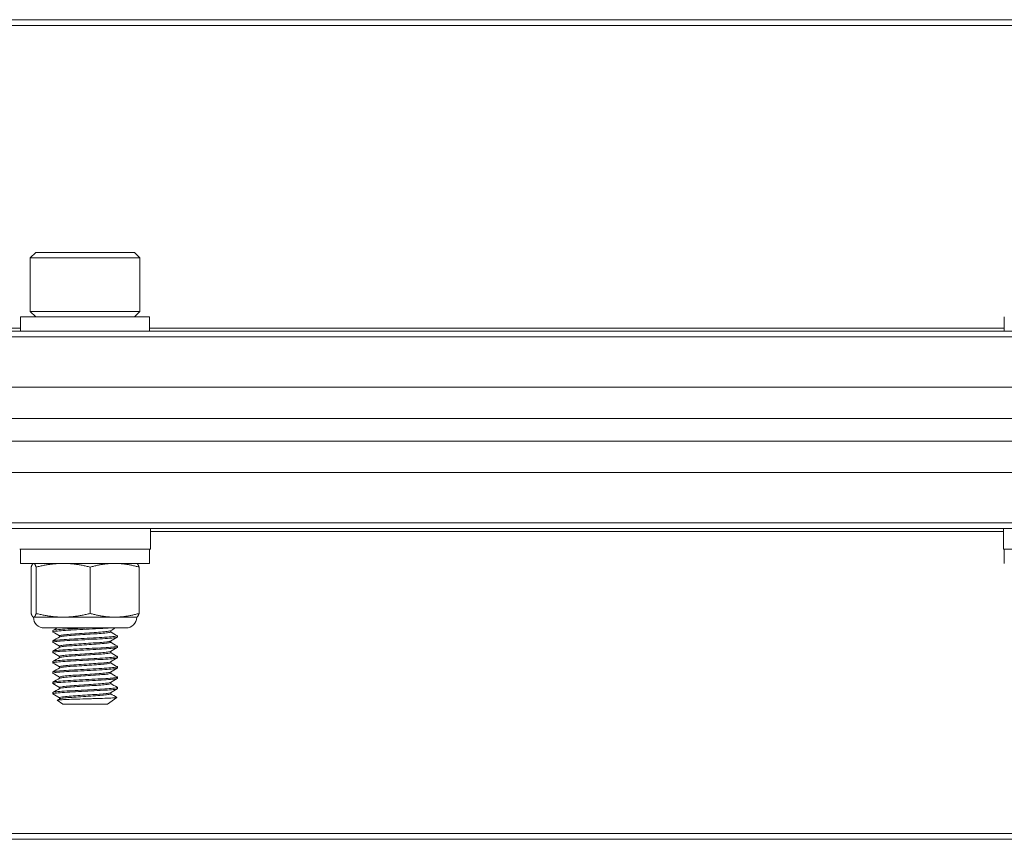
# Model space of a CAD drawing. Units: inches. Extents: x 7.4 to 68.9, y 8.4 to 50.9.
# Drawn here: x 21.7 to 24.7, y 8.6 to 11.1 of the extents above; entities that cross this region are included whole.
import ezdxf

# ---------------------------------------------------------------- set-up
doc = ezdxf.new("R2010")
doc.units = ezdxf.units.IN
doc.header["$LTSCALE"] = 7
doc.header["$MEASUREMENT"] = 0
doc.layers.add('Visible (ANSI)', color=7, linetype='Continuous', lineweight=20, true_color=0xbc4343)
doc.layers.add('Visible Narrow (ANSI)', color=7, linetype='Continuous', lineweight=9, true_color=0xbc4343)

msp = doc.modelspace()

# ---------------------------------------------------------------- linework, layer by layer
at = {"layer": 'Visible (ANSI)'}
for p, q in [((59.3994, 11.0737), (17.3994, 11.0737)), ((21.7488, 10.3639), (21.732, 10.3472)), ((22.05, 10.3639), (21.7488, 10.3639)), ((22.05, 10.3639), (22.0667, 10.3472)), ((21.732, 10.3472), (22.0667, 10.3472)), ((21.732, 10.3472), (21.732, 10.1838)), ((22.0667, 10.3472), (22.0667, 10.1838)), ((22.0667, 10.1838), (21.732, 10.1838)), ((21.7488, 10.167), (21.732, 10.1838)), ((22.05, 10.167), (22.0667, 10.1838)), ((22.0962, 10.167), (21.7025, 10.167)), ((21.7025, 10.167), (21.7025, 10.1237)), ((22.0962, 10.167), (22.0962, 10.1237)), ((24.7025, 10.167), (24.7025, 10.1237)), ((59.3994, 10.1237), (17.3994, 10.1237)), ((59.3994, 9.9531), (17.3994, 9.9531)), ((17.3994, 9.8569), (59.3994, 9.8569)), ((59.3994, 9.7883), (17.3994, 9.7883)), ((17.3994, 9.6923), (59.3994, 9.6923)), ((17.3994, 9.5216), (59.3994, 9.5216)), ((22.0989, 9.5216), (22.0989, 9.4586)), ((24.6999, 9.5216), (24.6999, 9.4586)), ((21.6999, 9.4586), (22.0989, 9.4586)), ((21.7025, 9.4153), (21.7025, 9.4586)), ((22.0962, 9.4153), (22.0962, 9.4586)), ((24.6999, 9.4586), (25.0989, 9.4586)), ((24.7025, 9.4153), (24.7025, 9.4586)), ((21.7025, 9.4153), (22.0962, 9.4153)), ((21.7347, 9.2627), (21.7347, 9.404)), ((21.7419, 9.4153), (21.7413, 9.4151)), ((21.7502, 9.2627), (21.7502, 9.404)), ((21.9149, 9.2627), (21.9149, 9.404)), ((22.0568, 9.4153), (22.0574, 9.4151)), ((22.064, 9.2627), (22.064, 9.404)), ((21.7419, 9.2513), (21.7413, 9.2516)), ((21.7425, 9.2513), (21.7419, 9.2513)), ((21.8325, 9.2513), (21.7425, 9.2513)), ((21.9894, 9.2513), (21.8325, 9.2513)), ((22.0568, 9.2513), (21.9894, 9.2513)), ((22.0568, 9.2513), (22.0574, 9.2516)), ((22.024, 9.2185), (21.7747, 9.2185)), ((21.8009, 9.2103), (21.8009, 9.2064)), ((21.8214, 9.1909), (21.8214, 9.1945)), ((21.9773, 9.2064), (21.9773, 9.2101)), ((21.9978, 9.1945), (21.9978, 9.1906)), ((21.8009, 9.1788), (21.8009, 9.1749)), ((21.8214, 9.1594), (21.8214, 9.1631)), ((21.9773, 9.1749), (21.9773, 9.1786)), ((21.9978, 9.1631), (21.9978, 9.1591)), ((21.8009, 9.1473), (21.8009, 9.1434)), ((21.8214, 9.1279), (21.8214, 9.1316)), ((21.9773, 9.1434), (21.9773, 9.1471)), ((21.9978, 9.1316), (21.9978, 9.1276)), ((21.8009, 9.1158), (21.8009, 9.1119)), ((21.8214, 9.0964), (21.8214, 9.1001)), ((21.9773, 9.1119), (21.9773, 9.1156)), ((21.9978, 9.1001), (21.9978, 9.0961)), ((21.8009, 9.0843), (21.8009, 9.0804)), ((21.8214, 9.0649), (21.8214, 9.0686)), ((21.9773, 9.0804), (21.9773, 9.0841)), ((21.9978, 9.0686), (21.9978, 9.0646)), ((21.8009, 9.0528), (21.8009, 9.0489)), ((21.9773, 9.0489), (21.9773, 9.0526)), ((21.8009, 9.0213), (21.8009, 9.0174)), ((21.8214, 9.0334), (21.8214, 9.0371)), ((21.9773, 9.0174), (21.9773, 9.0211)), ((21.9978, 9.0371), (21.9978, 9.0331)), ((21.8314, 8.9859), (21.8146, 8.9977)), ((21.8214, 9.0019), (21.8214, 9.0056)), ((21.8314, 8.9859), (21.9673, 8.9859)), ((21.9673, 8.9859), (21.9965, 9.0063)), ((17.3994, 8.5737), (59.3994, 8.5737))]:
    msp.add_line(p, q, dxfattribs=at)
for centre, start, end in [((21.7747, 9.2513), 180, 270), ((22.024, 9.2513), 270, 0)]:
    msp.add_arc(centre, 0.0328, start, end, dxfattribs=at)
for points, weights in [([(21.7425, 9.4153), (21.7389, 9.4153), (21.7347, 9.404)], [2.38499405283, 2.38499405283, 2.21375918402]), ([(21.7502, 9.404), (21.7461, 9.4153), (21.7425, 9.4153)], [2.21375918402, 2.38499405283, 2.38499405283]), ([(21.8325, 9.4153), (21.7943, 9.4153), (21.7502, 9.404)], [2.38499405283, 2.38499405283, 2.21375918402]), ([(21.9149, 9.404), (21.8707, 9.4153), (21.8325, 9.4153)], [2.21375918402, 2.38499405283, 2.38499405283]), ([(21.9894, 9.4153), (21.9548, 9.4153), (21.9149, 9.404)], [2.38499405283, 2.38499405283, 2.21375918402]), ([(22.064, 9.404), (22.0241, 9.4153), (21.9894, 9.4153)], [2.21375918402, 2.38499405283, 2.38499405283]), ([(22.0574, 9.4151), (22.0605, 9.4136), (22.064, 9.404)], [2.38064257461, 2.3576970786, 2.21375918402]), ([(21.7347, 9.2627), (21.7389, 9.2513), (21.7425, 9.2513)], [2.21375918402, 2.38499405283, 2.38499405283]), ([(21.7425, 9.2513), (21.7461, 9.2513), (21.7502, 9.2627)], [2.38499405283, 2.38499405283, 2.21375918402]), ([(21.7502, 9.2627), (21.7943, 9.2513), (21.8325, 9.2513)], [2.21375918402, 2.38499405283, 2.38499405283]), ([(21.8325, 9.2513), (21.8707, 9.2513), (21.9149, 9.2627)], [2.38499405283, 2.38499405283, 2.21375918402]), ([(21.9149, 9.2627), (21.9548, 9.2513), (21.9894, 9.2513)], [2.21375918402, 2.38499405283, 2.38499405283]), ([(21.9894, 9.2513), (22.0241, 9.2513), (22.064, 9.2627)], [2.38499405283, 2.38499405283, 2.21375918402]), ([(22.064, 9.2627), (22.0605, 9.253), (22.0574, 9.2516)], [2.21375918402, 2.3576970786, 2.38064257461])]:
    msp.add_rational_spline(points, weights, degree=2, dxfattribs=at)
for points, knots in [([(21.8013, 9.206), (21.8009, 9.2062), (21.8009, 9.2064), (21.8015, 9.2072), (21.8047, 9.2078), (21.8156, 9.2092), (21.8232, 9.2099), (21.8418, 9.2112), (21.8525, 9.2117), (21.8765, 9.213), (21.8896, 9.2137), (21.9154, 9.2151), (21.9278, 9.2157), (21.9459, 9.2167), (21.952, 9.217), (21.9637, 9.2177), (21.969, 9.2181), (21.9738, 9.2185)], [9.942097, 9.942097, 9.942097, 9.942097, 9.9732572, 9.9732572, 10.0726868, 10.0726868, 10.1702334, 10.1702334, 10.265613, 10.265613, 10.3658695, 10.3658695, 10.4622963, 10.4622963, 10.5164814, 10.5164814, 10.5723344, 10.5723344, 10.5723344, 10.5723344]), ([(21.9055, 9.2185), (21.898, 9.2181), (21.8905, 9.2177), (21.8758, 9.2169), (21.8687, 9.2165), (21.8504, 9.2156), (21.8398, 9.215), (21.8216, 9.2137), (21.8143, 9.213), (21.8039, 9.2116), (21.8011, 9.211), (21.8009, 9.2103), (21.8009, 9.2103), (21.8009, 9.2103)], [0.000001, 0.000001, 0.000001, 0.000001, 0.0573108, 0.0573108, 0.1134709, 0.1134709, 0.2087053, 0.2087053, 0.3065573, 0.3065573, 0.4060351, 0.4060351, 0.4098096, 0.4098096, 0.4098096, 0.4098096]), ([(21.8013, 9.1745), (21.8008, 9.1748), (21.8008, 9.175), (21.8027, 9.176), (21.8066, 9.1766), (21.8189, 9.178), (21.827, 9.1787), (21.8466, 9.18), (21.8578, 9.1805), (21.8823, 9.1818), (21.8954, 9.1825), (21.921, 9.1839), (21.9332, 9.1845), (21.9559, 9.1858), (21.9662, 9.1864), (21.9829, 9.1877), (21.9892, 9.1884), (21.9962, 9.1896), (21.9978, 9.1901), (21.9978, 9.1906)], [8.3664864, 8.3664864, 8.3664864, 8.3664864, 8.4125086, 8.4125086, 8.5119324, 8.5119324, 8.6088836, 8.6088836, 8.705039, 8.705039, 8.8046366, 8.8046366, 8.9004726, 8.9004726, 8.9997122, 8.9997122, 9.0980164, 9.0980164, 9.1753034, 9.1753034, 9.1753034, 9.1753034]), ([(21.9974, 9.1949), (21.9976, 9.1949), (21.9976, 9.1948), (21.9982, 9.1942), (21.9964, 9.1936), (21.9881, 9.1922), (21.9815, 9.1915), (21.9643, 9.1902), (21.9539, 9.1896), (21.9309, 9.1884), (21.9186, 9.1877), (21.8929, 9.1863), (21.8798, 9.1856), (21.8555, 9.1843), (21.8445, 9.1838), (21.8254, 9.1825), (21.8174, 9.1818), (21.8057, 9.1804), (21.8022, 9.1798), (21.801, 9.179), (21.8009, 9.1789), (21.8009, 9.1788)], [1.1771412, 1.1771412, 1.1771412, 1.1771412, 1.186747, 1.186747, 1.2817581, 1.2817581, 1.3803269, 1.3803269, 1.4787499, 1.4787499, 1.5748053, 1.5748053, 1.6746492, 1.6746492, 1.7703826, 1.7703826, 1.8675528, 1.8675528, 1.9669451, 1.9669451, 1.9855774, 1.9855774, 1.9855774, 1.9855774]), ([(21.9769, 9.2098), (21.9765, 9.2096), (21.976, 9.2094), (21.9729, 9.2085), (21.9687, 9.2078), (21.9568, 9.2065), (21.9492, 9.2058), (21.932, 9.2046), (21.9226, 9.204), (21.9028, 9.2026), (21.8924, 9.2019), (21.8724, 9.2006), (21.863, 9.2), (21.8464, 9.1988), (21.8394, 9.1981), (21.8283, 9.1967), (21.8244, 9.196), (21.8218, 9.1951), (21.8214, 9.1948), (21.8214, 9.1945)], [-8.5954329, -8.5954329, -8.5954329, -8.5954329, -8.5707786, -8.5707786, -8.4933069, -8.4933069, -8.4144353, -8.4144353, -8.3389982, -8.3389982, -8.2607071, -8.2607071, -8.183008, -8.183008, -8.1067091, -8.1067091, -8.0274019, -8.0274019, -7.9922191, -7.9922191, -7.9922191, -7.9922191]), ([(21.8218, 9.1911), (21.8221, 9.1913), (21.8225, 9.1914), (21.8252, 9.1923), (21.8293, 9.193), (21.8409, 9.1943), (21.8481, 9.195), (21.865, 9.1962), (21.8746, 9.1968), (21.8948, 9.1982), (21.9052, 9.1989), (21.9249, 9.2002), (21.9341, 9.2008), (21.9509, 9.202), (21.9584, 9.2027), (21.9698, 9.2041), (21.9737, 9.2047), (21.9768, 9.2057), (21.9773, 9.206), (21.9773, 9.2064)], [-1.089455, -1.089455, -1.089455, -1.089455, -1.069272, -1.069272, -0.9899375, -0.9899375, -0.9135998, -0.9135998, -0.834957, -0.834957, -0.7566634, -0.7566634, -0.6811224, -0.6811224, -0.6020235, -0.6020235, -0.5245665, -0.5245665, -0.4841907, -0.4841907, -0.4841907, -0.4841907]), ([(21.8013, 9.143), (21.8006, 9.1433), (21.8009, 9.1437), (21.8042, 9.1448), (21.8088, 9.1455), (21.8224, 9.1468), (21.8311, 9.1475), (21.8516, 9.1487), (21.8633, 9.1493), (21.8884, 9.1506), (21.9015, 9.1513), (21.9267, 9.1527), (21.9386, 9.1533), (21.9606, 9.1545), (21.9704, 9.1552), (21.9859, 9.1565), (21.9915, 9.1572), (21.9967, 9.1583), (21.9978, 9.1587), (21.9978, 9.1591)], [6.7896118, 6.7896118, 6.7896118, 6.7896118, 6.8498818, 6.8498818, 6.9502607, 6.9502607, 7.0468033, 7.0468033, 7.1443943, 7.1443943, 7.2435105, 7.2435105, 7.3389194, 7.3389194, 7.4383669, 7.4383669, 7.5361971, 7.5361971, 7.599457, 7.599457, 7.599457, 7.599457]), ([(21.9974, 9.1634), (21.9984, 9.1629), (21.9973, 9.1623), (21.9906, 9.161), (21.9847, 9.1604), (21.9686, 9.159), (21.9585, 9.1583), (21.9359, 9.1571), (21.9239, 9.1565), (21.8985, 9.1551), (21.8854, 9.1544), (21.8606, 9.1531), (21.8492, 9.1525), (21.8291, 9.1513), (21.8207, 9.1506), (21.8077, 9.1492), (21.8035, 9.1486), (21.8012, 9.1477), (21.8009, 9.1475), (21.8009, 9.1473)], [2.7525055, 2.7525055, 2.7525055, 2.7525055, 2.8422945, 2.8422945, 2.9402864, 2.9402864, 3.0406802, 3.0406802, 3.136267, 3.136267, 3.2355853, 3.2355853, 3.3323946, 3.3323946, 3.4291026, 3.4291026, 3.528586, 3.528586, 3.561316, 3.561316, 3.561316, 3.561316]), ([(21.9769, 9.1783), (21.9767, 9.1782), (21.9764, 9.1781), (21.9743, 9.1773), (21.9706, 9.1766), (21.9597, 9.1753), (21.9525, 9.1746), (21.9359, 9.1733), (21.9268, 9.1728), (21.9072, 9.1714), (21.8969, 9.1708), (21.8766, 9.1694), (21.8668, 9.1688), (21.8495, 9.1675), (21.8422, 9.1669), (21.8302, 9.1655), (21.8259, 9.1648), (21.8221, 9.1638), (21.8214, 9.1634), (21.8214, 9.1631)], [-7.3469263, -7.3469263, -7.3469263, -7.3469263, -7.3328749, -7.3328749, -7.2559104, -7.2559104, -7.1771048, -7.1771048, -7.1018687, -7.1018687, -7.0240603, -7.0240603, -6.9450289, -6.9450289, -6.8691276, -6.8691276, -6.7902564, -6.7902564, -6.7440732, -6.7440732, -6.7440732, -6.7440732]), ([(21.8218, 9.1596), (21.8223, 9.1599), (21.823, 9.1601), (21.8268, 9.1611), (21.8315, 9.1618), (21.8439, 9.1631), (21.8514, 9.1638), (21.8689, 9.1649), (21.8788, 9.1656), (21.8991, 9.167), (21.9094, 9.1677), (21.9288, 9.169), (21.9378, 9.1695), (21.9541, 9.1708), (21.9611, 9.1715), (21.9715, 9.1728), (21.9749, 9.1735), (21.977, 9.1744), (21.9773, 9.1746), (21.9773, 9.1749)], [-2.342659, -2.342659, -2.342659, -2.342659, -2.3108916, -2.3108916, -2.2318943, -2.2318943, -2.1558611, -2.1558611, -2.0767376, -2.0767376, -1.9988057, -1.9988057, -1.9231954, -1.9231954, -1.8440507, -1.8440507, -1.7669757, -1.7669757, -1.7369264, -1.7369264, -1.7369264, -1.7369264]), ([(21.9974, 9.1319), (21.9983, 9.1315), (21.9976, 9.131), (21.9926, 9.1298), (21.9874, 9.1292), (21.9726, 9.1278), (21.9631, 9.1271), (21.9416, 9.1259), (21.9299, 9.1253), (21.9049, 9.124), (21.8918, 9.1233), (21.8665, 9.1219), (21.8545, 9.1213), (21.8334, 9.1201), (21.8245, 9.1194), (21.8102, 9.1181), (21.8052, 9.1174), (21.8015, 9.1164), (21.8009, 9.1161), (21.8009, 9.1158)], [4.3281863, 4.3281863, 4.3281863, 4.3281863, 4.4042271, 4.4042271, 4.5016555, 4.5016555, 4.6009776, 4.6009776, 4.6959179, 4.6959179, 4.7944258, 4.7944258, 4.8926775, 4.8926775, 4.9886697, 4.9886697, 5.08845, 5.08845, 5.13608, 5.13608, 5.13608, 5.13608]), ([(21.9769, 9.1468), (21.9768, 9.1468), (21.9768, 9.1467), (21.9755, 9.1461), (21.9723, 9.1454), (21.9623, 9.144), (21.9555, 9.1433), (21.9394, 9.1421), (21.9305, 9.1415), (21.9112, 9.1402), (21.901, 9.1395), (21.8806, 9.1382), (21.8707, 9.1375), (21.8529, 9.1363), (21.8453, 9.1357), (21.8325, 9.1343), (21.8276, 9.1336), (21.8225, 9.1325), (21.8214, 9.132), (21.8214, 9.1316)], [-6.0983257, -6.0983257, -6.0983257, -6.0983257, -6.0948775, -6.0948775, -6.0182045, -6.0182045, -5.9384883, -5.9384883, -5.8629581, -5.8629581, -5.7853946, -5.7853946, -5.7065312, -5.7065312, -5.6310276, -5.6310276, -5.5526522, -5.5526522, -5.4948663, -5.4948663, -5.4948663, -5.4948663]), ([(21.8218, 9.1281), (21.8224, 9.1285), (21.8236, 9.1288), (21.8286, 9.1299), (21.8338, 9.1306), (21.847, 9.1319), (21.8548, 9.1325), (21.8728, 9.1337), (21.8828, 9.1344), (21.9033, 9.1357), (21.9134, 9.1364), (21.9325, 9.1377), (21.9413, 9.1383), (21.957, 9.1396), (21.9636, 9.1403), (21.9731, 9.1416), (21.976, 9.1423), (21.9772, 9.1431), (21.9773, 9.1432), (21.9773, 9.1434)], [-3.5960723, -3.5960723, -3.5960723, -3.5960723, -3.5529824, -3.5529824, -3.4746124, -3.4746124, -3.3990524, -3.3990524, -3.3199723, -3.3199723, -3.2424329, -3.2424329, -3.1665101, -3.1665101, -3.0868368, -3.0868368, -3.0101907, -3.0101907, -2.9908336, -2.9908336, -2.9908336, -2.9908336]), ([(21.8013, 9.1115), (21.8005, 9.112), (21.8011, 9.1124), (21.806, 9.1136), (21.8114, 9.1143), (21.8261, 9.1156), (21.8353, 9.1163), (21.8568, 9.1175), (21.869, 9.1181), (21.8945, 9.1195), (21.9075, 9.1202), (21.9323, 9.1215), (21.9439, 9.1221), (21.9651, 9.1233), (21.9744, 9.124), (21.9886, 9.1254), (21.9934, 9.126), (21.9972, 9.127), (21.9978, 9.1273), (21.9978, 9.1276)], [5.2124395, 5.2124395, 5.2124395, 5.2124395, 5.2878595, 5.2878595, 5.3875702, 5.3875702, 5.4835134, 5.4835134, 5.5827633, 5.5827633, 5.6811814, 5.6811814, 5.7761916, 5.7761916, 5.8756868, 5.8756868, 5.9730218, 5.9730218, 6.0219936, 6.0219936, 6.0219936, 6.0219936]), ([(21.9974, 9.1005), (21.9981, 9.1001), (21.9978, 9.0997), (21.9947, 9.0987), (21.9901, 9.098), (21.9767, 9.0966), (21.9681, 9.096), (21.9476, 9.0947), (21.9358, 9.0941), (21.9108, 9.0928), (21.8977, 9.0921), (21.8726, 9.0908), (21.8607, 9.0901), (21.8386, 9.0889), (21.8287, 9.0883), (21.8131, 9.0869), (21.8075, 9.0862), (21.802, 9.0851), (21.8009, 9.0847), (21.8009, 9.0843)], [5.9022768, 5.9022768, 5.9022768, 5.9022768, 5.9609279, 5.9609279, 6.0608835, 6.0608835, 6.1570333, 6.1570333, 6.2548793, 6.2548793, 6.3535695, 6.3535695, 6.4486372, 6.4486372, 6.5479924, 6.5479924, 6.6456038, 6.6456038, 6.7104371, 6.7104371, 6.7104371, 6.7104371]), ([(21.9769, 9.1153), (21.9759, 9.1147), (21.9734, 9.1141), (21.9648, 9.1128), (21.9584, 9.1121), (21.943, 9.1108), (21.9343, 9.1103), (21.9154, 9.109), (21.9053, 9.1083), (21.8848, 9.107), (21.8747, 9.1063), (21.8561, 9.105), (21.8478, 9.1044), (21.8342, 9.103), (21.829, 9.1024), (21.8228, 9.1011), (21.8214, 9.1006), (21.8214, 9.1001)], [-4.8498047, -4.8498047, -4.8498047, -4.8498047, -4.7803953, -4.7803953, -4.7012866, -4.7012866, -4.625445, -4.625445, -4.548439, -4.548439, -4.4696918, -4.4696918, -4.3911159, -4.3911159, -4.3132537, -4.3132537, -4.2473829, -4.2473829, -4.2473829, -4.2473829]), ([(21.8218, 9.0966), (21.8225, 9.097), (21.8241, 9.0975), (21.8302, 9.0986), (21.8357, 9.0993), (21.8498, 9.1006), (21.8582, 9.1012), (21.8767, 9.1025), (21.8865, 9.1031), (21.9069, 9.1045), (21.9172, 9.1052), (21.9363, 9.1065), (21.9449, 9.107), (21.9599, 9.1083), (21.966, 9.109), (21.9744, 9.1104), (21.9768, 9.1111), (21.9773, 9.1117), (21.9773, 9.1118), (21.9773, 9.1119)], [-4.8482082, -4.8482082, -4.8482082, -4.8482082, -4.7966129, -4.7966129, -4.7181589, -4.7181589, -4.6400407, -4.6400407, -4.5635733, -4.5635733, -4.484095, -4.484095, -4.4075827, -4.4075827, -4.3283945, -4.3283945, -4.2521918, -4.2521918, -4.2431331, -4.2431331, -4.2431331, -4.2431331]), ([(21.8013, 9.08), (21.8003, 9.0806), (21.8014, 9.0811), (21.8081, 9.0824), (21.8139, 9.083), (21.8299, 9.0844), (21.8398, 9.0851), (21.8621, 9.0863), (21.8741, 9.0869), (21.8994, 9.0882), (21.9125, 9.0889), (21.9373, 9.0903), (21.9489, 9.0909), (21.9692, 9.0921), (21.9776, 9.0928), (21.9908, 9.0941), (21.9951, 9.0948), (21.9975, 9.0957), (21.9978, 9.0959), (21.9978, 9.0961)], [3.6351479, 3.6351479, 3.6351479, 3.6351479, 3.7248312, 3.7248312, 3.8226292, 3.8226292, 3.9220638, 3.9220638, 4.0174427, 4.0174427, 4.1165266, 4.1165266, 4.2141678, 4.2141678, 4.3106815, 4.3106815, 4.4110285, 4.4110285, 4.4448425, 4.4448425, 4.4448425, 4.4448425]), ([(21.9974, 9.069), (21.9979, 9.0687), (21.9979, 9.0684), (21.9961, 9.0675), (21.9924, 9.0668), (21.9803, 9.0654), (21.9722, 9.0648), (21.9527, 9.0635), (21.9415, 9.0629), (21.917, 9.0616), (21.9039, 9.0609), (21.8784, 9.0596), (21.8662, 9.0589), (21.8433, 9.0577), (21.8329, 9.0571), (21.8161, 9.0557), (21.8097, 9.055), (21.8026, 9.0538), (21.8009, 9.0533), (21.8009, 9.0528)], [7.4771974, 7.4771974, 7.4771974, 7.4771974, 7.5212574, 7.5212574, 7.6205991, 7.6205991, 7.7173039, 7.7173039, 7.813692, 7.813692, 7.9130209, 7.9130209, 8.0086092, 8.0086092, 8.1083504, 8.1083504, 8.2063707, 8.2063707, 8.2849847, 8.2849847, 8.2849847, 8.2849847]), ([(21.9769, 9.0838), (21.976, 9.0833), (21.9739, 9.0828), (21.9666, 9.0816), (21.9607, 9.0809), (21.9463, 9.0796), (21.9379, 9.079), (21.919, 9.0778), (21.9087, 9.0771), (21.8882, 9.0757), (21.8783, 9.075), (21.8597, 9.0738), (21.8512, 9.0732), (21.8368, 9.0719), (21.8311, 9.0712), (21.8234, 9.0698), (21.8215, 9.0692), (21.8214, 9.0686), (21.8214, 9.0686), (21.8214, 9.0686)], [-3.6025668, -3.6025668, -3.6025668, -3.6025668, -3.5411284, -3.5411284, -3.4638474, -3.4638474, -3.3882438, -3.3882438, -3.3088334, -3.3088334, -3.2324422, -3.2324422, -3.1550719, -3.1550719, -3.0766698, -3.0766698, -3.0011412, -3.0011412, -2.999589, -2.999589, -2.999589, -2.999589]), ([(21.8218, 9.0651), (21.8227, 9.0656), (21.8249, 9.0662), (21.8325, 9.0674), (21.8386, 9.0681), (21.8535, 9.0694), (21.8621, 9.07), (21.8809, 9.0713), (21.8909, 9.0719), (21.9113, 9.0733), (21.9215, 9.074), (21.94, 9.0752), (21.9482, 9.0758), (21.9622, 9.0771), (21.9678, 9.0778), (21.9754, 9.0791), (21.9773, 9.0798), (21.9773, 9.0804)], [-6.100544, -6.100544, -6.100544, -6.100544, -6.0373952, -6.0373952, -5.9585141, -5.9585141, -5.8816098, -5.8816098, -5.8047841, -5.8047841, -5.7257564, -5.7257564, -5.6501872, -5.6501872, -5.5725004, -5.5725004, -5.4958875, -5.4958875, -5.4958875, -5.4958875]), ([(21.8013, 9.0485), (21.8012, 9.0485), (21.8011, 9.0486), (21.8004, 9.0492), (21.8022, 9.0498), (21.8104, 9.0512), (21.8169, 9.0519), (21.8341, 9.0532), (21.8445, 9.0538), (21.8676, 9.0551), (21.8798, 9.0557), (21.9054, 9.0571), (21.9185, 9.0578), (21.9428, 9.0591), (21.9539, 9.0596), (21.9731, 9.0609), (21.9811, 9.0616), (21.9929, 9.0629), (21.9965, 9.0636), (21.9977, 9.0644), (21.9978, 9.0645), (21.9978, 9.0646)], [2.0595966, 2.0595966, 2.0595966, 2.0595966, 2.0682465, 2.0682465, 2.1631448, 2.1631448, 2.261406, 2.261406, 2.3607104, 2.3607104, 2.4565084, 2.4565084, 2.5560649, 2.5560649, 2.6522477, 2.6522477, 2.7491609, 2.7491609, 2.84857, 2.84857, 2.8682036, 2.8682036, 2.8682036, 2.8682036]), ([(21.9769, 9.0523), (21.9762, 9.0519), (21.9746, 9.0515), (21.9686, 9.0503), (21.9632, 9.0497), (21.9494, 9.0483), (21.9414, 9.0478), (21.923, 9.0465), (21.9129, 9.0458), (21.8925, 9.0445), (21.8824, 9.0438), (21.8635, 9.0425), (21.8548, 9.042), (21.8396, 9.0407), (21.8334, 9.04), (21.8247, 9.0386), (21.8222, 9.038), (21.8214, 9.0373), (21.8214, 9.0372), (21.8214, 9.0371)], [-2.3533058, -2.3533058, -2.3533058, -2.3533058, -2.3023361, -2.3023361, -2.2246503, -2.2246503, -2.1493173, -2.1493173, -2.0704511, -2.0704511, -1.9936181, -1.9936181, -1.9172008, -1.9172008, -1.8382953, -1.8382953, -1.7623617, -1.7623617, -1.7501231, -1.7501231, -1.7501231, -1.7501231]), ([(21.8218, 9.0336), (21.8228, 9.0342), (21.8256, 9.0348), (21.8347, 9.0362), (21.8413, 9.0369), (21.8568, 9.0382), (21.8656, 9.0387), (21.8847, 9.04), (21.8948, 9.0407), (21.9152, 9.0421), (21.9253, 9.0427), (21.9433, 9.044), (21.9512, 9.0446), (21.9645, 9.0459), (21.9697, 9.0466), (21.9759, 9.0478), (21.9773, 9.0484), (21.9773, 9.0489)], [-7.3504757, -7.3504757, -7.3504757, -7.3504757, -7.2772172, -7.2772172, -7.1979988, -7.1979988, -7.1219303, -7.1219303, -7.0448135, -7.0448135, -6.9659019, -6.9659019, -6.8905649, -6.8905649, -6.8126055, -6.8126055, -6.7465835, -6.7465835, -6.7465835, -6.7465835]), ([(21.9974, 9.0375), (21.9978, 9.0373), (21.9979, 9.0371), (21.9973, 9.0363), (21.9942, 9.0356), (21.9834, 9.0342), (21.9759, 9.0336), (21.9574, 9.0323), (21.9467, 9.0317), (21.9227, 9.0304), (21.9097, 9.0297), (21.8839, 9.0284), (21.8715, 9.0277), (21.8482, 9.0265), (21.8375, 9.0259), (21.8196, 9.0245), (21.8125, 9.0238), (21.8032, 9.0225), (21.8009, 9.0219), (21.8009, 9.0213)], [9.0510681, 9.0510681, 9.0510681, 9.0510681, 9.0805861, 9.0805861, 9.1798806, 9.1798806, 9.2771112, 9.2771112, 9.3725516, 9.3725516, 9.4724698, 9.4724698, 9.5685852, 9.5685852, 9.6664737, 9.6664737, 9.7651258, 9.7651258, 9.8588528, 9.8588528, 9.8588528, 9.8588528]), ([(21.8013, 9.017), (21.801, 9.0171), (21.8009, 9.0173), (21.8011, 9.018), (21.8036, 9.0186), (21.8133, 9.02), (21.8205, 9.0207), (21.8387, 9.022), (21.8495, 9.0226), (21.8729, 9.0238), (21.8854, 9.0245), (21.9112, 9.0259), (21.9243, 9.0266), (21.948, 9.0279), (21.9586, 9.0284), (21.9768, 9.0297), (21.9842, 9.0304), (21.9947, 9.0318), (21.9975, 9.0324), (21.9978, 9.0331), (21.9978, 9.0331), (21.9978, 9.0331)], [0.4838378, 0.4838378, 0.4838378, 0.4838378, 0.5073781, 0.5073781, 0.6026726, 0.6026726, 0.7016165, 0.7016165, 0.7992123, 0.7992123, 0.8955926, 0.8955926, 0.9957988, 0.9957988, 1.0911807, 1.0911807, 1.1886801, 1.1886801, 1.2880873, 1.2880873, 1.2929182, 1.2929182, 1.2929182, 1.2929182]), ([(21.9769, 9.0208), (21.9763, 9.0205), (21.9753, 9.0202), (21.9706, 9.0191), (21.9656, 9.0184), (21.9526, 9.0171), (21.9449, 9.0165), (21.927, 9.0153), (21.917, 9.0146), (21.8967, 9.0133), (21.8865, 9.0126), (21.8673, 9.0113), (21.8584, 9.0107), (21.8425, 9.0094), (21.8358, 9.0088), (21.8261, 9.0074), (21.823, 9.0067), (21.8216, 9.0059), (21.8214, 9.0057), (21.8214, 9.0056)], [-1.1047176, -1.1047176, -1.1047176, -1.1047176, -1.0649315, -1.0649315, -0.9868677, -0.9868677, -0.911568, -0.911568, -0.8327324, -0.8327324, -0.7555006, -0.7555006, -0.6797424, -0.6797424, -0.6003904, -0.6003904, -0.5240495, -0.5240495, -0.5016117, -0.5016117, -0.5016117, -0.5016117]), ([(21.8218, 9.0021), (21.8219, 9.0022), (21.822, 9.0022), (21.8236, 9.0029), (21.8269, 9.0036), (21.8372, 9.005), (21.8442, 9.0057), (21.8605, 9.0069), (21.8695, 9.0075), (21.8889, 9.0088), (21.8991, 9.0095), (21.9194, 9.0109), (21.9293, 9.0115), (21.9469, 9.0127), (21.9544, 9.0133), (21.9669, 9.0147), (21.9716, 9.0154), (21.9764, 9.0165), (21.9773, 9.0169), (21.9773, 9.0174)], [-8.601276, -8.601276, -8.601276, -8.601276, -8.594002, -8.594002, -8.517244, -8.517244, -8.4374426, -8.4374426, -8.3617478, -8.3617478, -8.2840976, -8.2840976, -8.2050952, -8.2050952, -8.1294978, -8.1294978, -8.0510305, -8.0510305, -7.9965451, -7.9965451, -7.9965451, -7.9965451]), ([(21.9964, 9.0066), (21.9966, 9.0065), (21.9965, 9.0064), (21.9955, 9.0059), (21.9924, 9.0056), (21.9821, 9.0049), (21.9748, 9.0045), (21.9582, 9.0038), (21.948, 9.0035), (21.9298, 9.003), (21.9241, 9.0028), (21.9067, 9.0023), (21.8948, 9.0019), (21.8711, 9.0011), (21.8601, 9.0008), (21.8424, 9.0001), (21.835, 8.9998), (21.8229, 8.9991), (21.8185, 8.9987), (21.8152, 8.9982), (21.8142, 8.998), (21.8146, 8.9977)], [0.0704458, 0.0704458, 0.0704458, 0.0704458, 0.105338, 0.105338, 0.2212538, 0.2212538, 0.3394733, 0.3394733, 0.4414022, 0.4414022, 0.4849763, 0.4849763, 0.5733379, 0.5733379, 0.6675113, 0.6675113, 0.7561032, 0.7561032, 0.8509368, 0.8509368, 0.8967093, 0.8967093, 0.8967093, 0.8967093])]:
    msp.add_open_spline(points, degree=3, knots=knots, dxfattribs=at)
for points in [[(21.8013, 9.2107), (21.8058, 9.2133), (21.8103, 9.2159), (21.8147, 9.2185)], [(21.9919, 9.2185), (21.9869, 9.2156), (21.9819, 9.2127), (21.9769, 9.2098)], [(21.8214, 9.1943), (21.8147, 9.1982), (21.808, 9.2021), (21.8013, 9.206)], [(21.8013, 9.1792), (21.8081, 9.1832), (21.815, 9.1871), (21.8218, 9.1911)], [(21.9974, 9.1902), (21.9906, 9.1862), (21.9837, 9.1823), (21.9769, 9.1783)], [(21.9773, 9.2066), (21.984, 9.2027), (21.9907, 9.1988), (21.9974, 9.1949)], [(21.8214, 9.1628), (21.8147, 9.1667), (21.808, 9.1706), (21.8013, 9.1745)], [(21.8013, 9.1477), (21.8081, 9.1517), (21.815, 9.1556), (21.8218, 9.1596)], [(21.9974, 9.1587), (21.9906, 9.1548), (21.9837, 9.1508), (21.9769, 9.1468)], [(21.9773, 9.1751), (21.984, 9.1712), (21.9907, 9.1673), (21.9974, 9.1634)], [(21.8214, 9.1313), (21.8147, 9.1352), (21.808, 9.1391), (21.8013, 9.143)], [(21.8013, 9.1162), (21.8081, 9.1202), (21.815, 9.1241), (21.8218, 9.1281)], [(21.9773, 9.1436), (21.984, 9.1397), (21.9907, 9.1358), (21.9974, 9.1319)], [(21.8214, 9.0998), (21.8147, 9.1037), (21.808, 9.1076), (21.8013, 9.1115)], [(21.9974, 9.1272), (21.9906, 9.1233), (21.9837, 9.1193), (21.9769, 9.1153)], [(21.9773, 9.1121), (21.984, 9.1082), (21.9907, 9.1043), (21.9974, 9.1004)], [(21.8013, 9.0847), (21.8081, 9.0887), (21.815, 9.0926), (21.8218, 9.0966)], [(21.8214, 9.0683), (21.8147, 9.0722), (21.808, 9.0761), (21.8013, 9.08)], [(21.9974, 9.0957), (21.9906, 9.0918), (21.9837, 9.0878), (21.9769, 9.0838)], [(21.9773, 9.0806), (21.984, 9.0767), (21.9907, 9.0728), (21.9974, 9.0689)], [(21.8013, 9.0532), (21.8081, 9.0572), (21.815, 9.0611), (21.8218, 9.0651)], [(21.8214, 9.0368), (21.8147, 9.0407), (21.808, 9.0446), (21.8013, 9.0485)], [(21.9974, 9.0642), (21.9906, 9.0603), (21.9837, 9.0563), (21.9769, 9.0523)], [(21.9773, 9.0491), (21.984, 9.0452), (21.9907, 9.0413), (21.9974, 9.0375)], [(21.8013, 9.0217), (21.8081, 9.0257), (21.815, 9.0296), (21.8218, 9.0336)], [(21.8214, 9.0053), (21.8147, 9.0092), (21.808, 9.0131), (21.8013, 9.017)], [(21.9974, 9.0327), (21.9906, 9.0288), (21.9837, 9.0248), (21.9769, 9.0208)], [(21.9773, 9.0176), (21.9837, 9.0139), (21.9901, 9.0102), (21.9964, 9.0066)], [(21.8146, 8.998), (21.817, 8.9993), (21.8194, 9.0007), (21.8218, 9.0021)]]:
    msp.add_open_spline(points, degree=3, dxfattribs=at)
at = {"layer": 'Visible Narrow (ANSI)'}
for p, q in [((17.3994, 11.0562), (59.3994, 11.0562)), ((21.7025, 10.1325), (19.0962, 10.1325)), ((24.7025, 10.1325), (22.0962, 10.1325)), ((17.3994, 10.1062), (59.3994, 10.1062)), ((59.3994, 9.5392), (17.3994, 9.5392)), ((22.0989, 9.5129), (24.6999, 9.5129)), ((59.3994, 8.5913), (17.3994, 8.5913))]:
    msp.add_line(p, q, dxfattribs=at)

doc.saveas('drawing.dxf')
